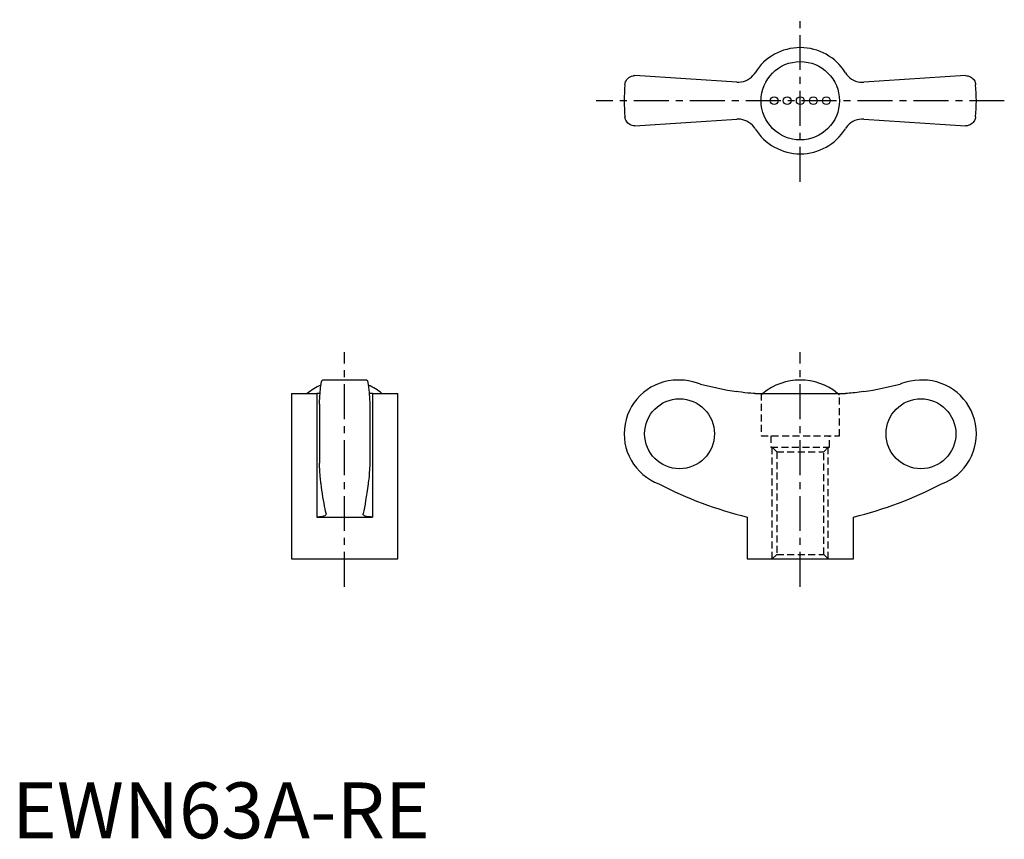
# Model space of a CAD drawing. Extents: x 1 to 177, y 0 to 146.
import ezdxf

# ---------------------------------------------------------------- set-up
doc = ezdxf.new("R2010")
doc.units = 0
doc.header["$LTSCALE"] = 5
doc.header["$MEASUREMENT"] = 0
doc.linetypes.add('CENTER', pattern=[2, 1.25, -0.25, 0.25, -0.25])
doc.linetypes.add('HIDDEN', pattern=[0.375, 0.25, -0.125])
doc.layers.get('0').update_dxf_attribs({"linetype": 'CONTINUOUS'})
doc.layers.add('1', color=1, linetype='CENTER')
doc.layers.add('2', color=2, linetype='HIDDEN')
doc.styles.add('Standard1', font='arial.ttf')

msp = doc.modelspace()

# ---------------------------------------------------------------- linework, layer by layer
for p, q in [((129.63, 135.31), (111.42, 136.5)), ((170.58, 136.5), (152.37, 135.31)), ((111.42, 127.5), (129.63, 128.69)), ((152.37, 128.69), (170.58, 127.5)), ((63.47, 82), (55.53, 82)), ((119.46, 82), (119.1, 82)), ((162.9, 82), (162.52, 82)), ((50, 79.61), (50, 50)), ((50, 79.61), (54.5, 79.61)), ((54.5, 79.61), (54.5, 57.5)), ((64.5, 79.61), (64.5, 57.5)), ((64.5, 79.61), (69, 79.61)), ((69, 50), (69, 79.61)), ((132.92, 79.61), (149.08, 79.61)), ((55, 77.68), (55, 67.12)), ((64, 77.68), (64, 67.12)), ((54.5, 57.5), (64.5, 57.5)), ((56.19, 58.12), (56.2, 58.05)), ((62.8, 58.05), (62.81, 58.12)), ((131.5, 57.5), (131.5, 50)), ((150.5, 50), (150.5, 57.5)), ((50, 50), (69, 50)), ((131.5, 50), (150.5, 50))]:
    msp.add_line(p, q)
for points in [[(109.63, 134.86), (109.63, 134.87), (109.66, 135.05), (109.7, 135.22), (109.76, 135.4), (109.84, 135.56), (109.94, 135.72), (110.06, 135.88), (110.2, 136.02), (110.36, 136.15), (110.58, 136.29), (110.83, 136.4), (111.11, 136.47), (111.26, 136.49), (111.42, 136.5)], [(129.63, 135.31), (130.03, 135.3), (130.44, 135.35), (130.83, 135.43), (131.22, 135.56), (131.58, 135.74), (131.93, 135.95), (132.25, 136.2), (132.53, 136.49), (132.79, 136.8), (132.92, 137)], [(149.08, 137), (149.3, 136.68), (149.57, 136.38), (149.86, 136.11), (150.19, 135.87), (150.53, 135.68), (150.9, 135.52), (151.28, 135.4), (151.67, 135.33), (152.07, 135.3), (152.37, 135.31)], [(170.58, 136.5), (170.82, 136.48), (171.05, 136.44), (171.26, 136.36), (171.46, 136.27), (171.65, 136.14), (171.82, 136), (171.97, 135.84), (172.1, 135.66), (172.21, 135.47), (172.29, 135.27), (172.34, 135.07), (172.37, 134.87), (172.37, 134.86)], [(111.42, 127.5), (111.18, 127.52), (110.95, 127.56), (110.74, 127.64), (110.54, 127.73), (110.35, 127.86), (110.18, 128), (110.03, 128.16), (109.9, 128.34), (109.79, 128.53), (109.71, 128.73), (109.66, 128.93), (109.63, 129.13), (109.63, 129.14)], [(132.92, 127), (132.7, 127.32), (132.43, 127.62), (132.14, 127.89), (131.81, 128.13), (131.47, 128.32), (131.1, 128.48), (130.72, 128.6), (130.33, 128.67), (129.93, 128.7), (129.63, 128.69)], [(152.37, 128.69), (151.97, 128.7), (151.56, 128.65), (151.17, 128.57), (150.78, 128.44), (150.42, 128.26), (150.07, 128.05), (149.75, 127.8), (149.47, 127.51), (149.21, 127.2), (149.08, 127)], [(172.37, 129.14), (172.37, 129.13), (172.34, 128.95), (172.3, 128.78), (172.24, 128.6), (172.16, 128.44), (172.06, 128.28), (171.94, 128.12), (171.8, 127.98), (171.64, 127.85), (171.42, 127.71), (171.17, 127.6), (170.89, 127.53), (170.74, 127.51), (170.58, 127.5)], [(55, 77.68), (55.01, 78.01), (55.03, 78.33), (55.05, 78.64), (55.06, 78.93), (55.08, 79.23), (55.1, 79.51), (55.12, 79.78), (55.14, 80.04), (55.17, 80.27), (55.19, 80.49), (55.21, 80.7), (55.23, 80.89), (55.26, 81.08), (55.28, 81.24), (55.31, 81.39), (55.33, 81.53), (55.36, 81.64), (55.38, 81.74), (55.41, 81.83), (55.43, 81.89), (55.46, 81.95), (55.49, 81.98), (55.51, 82), (55.53, 82)], [(63.47, 82), (63.5, 81.99), (63.52, 81.97), (63.55, 81.93), (63.58, 81.87), (63.6, 81.79), (63.63, 81.69), (63.66, 81.59), (63.68, 81.46), (63.71, 81.32), (63.73, 81.16), (63.76, 80.99), (63.78, 80.8), (63.8, 80.59), (63.83, 80.36), (63.85, 80.13), (63.87, 79.89), (63.89, 79.63), (63.91, 79.36), (63.93, 79.07), (63.95, 78.77), (63.96, 78.45), (63.98, 78.13), (64, 77.68)], [(123.13, 81.28), (122.45, 81.53), (121.76, 81.72), (121.04, 81.87), (120.32, 81.96), (119.51, 82), (119.46, 82)], [(162.52, 82), (162.32, 82), (161.51, 81.95), (160.72, 81.83), (159.91, 81.64), (159.12, 81.38), (158.87, 81.28)], [(55.12, 79.63), (55.01, 79.62), (54.7, 79.61), (54.5, 79.61)], [(64.5, 79.61), (64.18, 79.61), (63.89, 79.63)], [(132.92, 79.61), (132.57, 79.62), (132.14, 79.65), (131.64, 79.69), (131.1, 79.75), (130.52, 79.82), (129.93, 79.91), (129.63, 79.95)], [(152.37, 79.95), (151.97, 79.89), (151.56, 79.83), (151.17, 79.78), (150.78, 79.73), (150.42, 79.7), (150.07, 79.66), (149.75, 79.64), (149.47, 79.62), (149.21, 79.61), (149.08, 79.61)], [(55.31, 63.41), (55.27, 63.61), (55.24, 63.84), (55.21, 64.09), (55.18, 64.38), (55.15, 64.69), (55.12, 65.03), (55.09, 65.5), (55.06, 66), (55.03, 66.54), (55, 67.12)], [(64, 67.12), (63.98, 66.68), (63.96, 66.26), (63.94, 65.87), (63.91, 65.48), (63.88, 65.11), (63.86, 64.76), (63.82, 64.36), (63.78, 64), (63.74, 63.68), (63.69, 63.41)], [(56.19, 58.12), (56.1, 58.53), (56, 58.98), (55.91, 59.46), (55.82, 59.96), (55.72, 60.51), (55.63, 61.08), (55.54, 61.68), (55.45, 62.32), (55.38, 62.85), (55.31, 63.41)], [(63.69, 63.41), (63.59, 62.6), (63.48, 61.84), (63.37, 61.11), (63.26, 60.43), (63.15, 59.78), (63.04, 59.18), (62.92, 58.63), (62.81, 58.12)], [(56.2, 58.05), (56.2, 58.01), (56.15, 57.91), (56.07, 57.81), (55.93, 57.73), (55.75, 57.65), (55.53, 57.59), (55.28, 57.55), (55, 57.52), (54.68, 57.5), (54.5, 57.5)], [(64.5, 57.5), (64.18, 57.51), (63.89, 57.53), (63.63, 57.56), (63.4, 57.61), (63.2, 57.67), (63.05, 57.74), (62.92, 57.82), (62.84, 57.91), (62.8, 58.01), (62.8, 58.05)]]:
    msp.add_lwpolyline(points)
for centre, radius in [((141, 132), 7.01), ((136.33, 132), 0.7), ((138.67, 132), 0.7), ((141, 132), 0.7), ((143.33, 132), 0.7), ((145.67, 132), 0.7)]:
    msp.add_circle(centre, radius)
for centre, radius, start, end in [((141, 132), 9.5, 31.784, 148.216), ((141, 132), 31.5, 174.7841, 185.216), ((141, 132), 31.5, 354.784, 5.2159), ((141, 132), 9.5, 211.784, 328.216), ((59.5, 71.46), 10.54, 113.7157, 129.3399), ((59.5, 71.46), 10.54, 50.6601, 66.278), ((119.1, 72.4), 9.6, 90, 249.4529), ((141, 71.46), 10.54, 50.6601, 129.3399), ((162.9, 72.4), 9.6, 290.5471, 90), ((148.41, 126.61), 71.15, 242.6564, 256.2493), ((133.59, 126.61), 71.15, 283.7507, 297.3436)]:
    msp.add_arc(centre, radius, start, end)
for centre, major_axis, start_param, end_param in [((141.17, 153.17), (0, -74.13), 6.036823, 6.126561), ((140.83, 153.17), (0, 74.13), 3.298217, 3.387955)]:
    msp.add_ellipse(centre, major_axis=major_axis, ratio=0.997863, start_param=start_param, end_param=end_param)
for centre in [(119.41, 72.4), (162.59, 72.4)]:
    msp.add_ellipse(centre, major_axis=(0, -6.26), ratio=0.997863)
at = {"layer": '1'}
for p, q in [((141, 117.5), (141, 146.5)), ((177.5, 132), (104.5, 132)), ((59.5, 45), (59.5, 87)), ((141, 45), (141, 87))]:
    msp.add_line(p, q, dxfattribs=at)
at = {"layer": '2'}
for p, q in [((134, 79.61), (134, 72)), ((148, 72), (148, 79.61)), ((134, 72), (148, 72)), ((135.75, 72), (135.75, 70)), ((146.25, 70), (146.25, 72)), ((135.75, 70), (146.25, 70)), ((136, 70), (136.81, 69.19)), ((136, 50), (136, 70)), ((136.81, 69.19), (136.81, 50.81)), ((136.81, 69.19), (145.19, 69.19)), ((145.19, 69.19), (146, 70)), ((145.19, 50.81), (145.19, 69.19)), ((146, 50), (146, 70)), ((136.81, 50.81), (136, 50)), ((136.81, 50.81), (145.19, 50.81)), ((146, 50), (145.19, 50.81))]:
    msp.add_line(p, q, dxfattribs=at)
for start, end in [(129.3399, 131.6008), (48.3992, 50.6601)]:
    msp.add_arc((141, 71.46), 10.54, start, end, dxfattribs=at)

# ---------------------------------------------------------------- texts
at = {"color": 3, "style": 'Standard1'}
msp.add_text('EWN63A-RE', height=10, dxfattribs=at).set_placement((0, 0))

doc.saveas('drawing.dxf')
